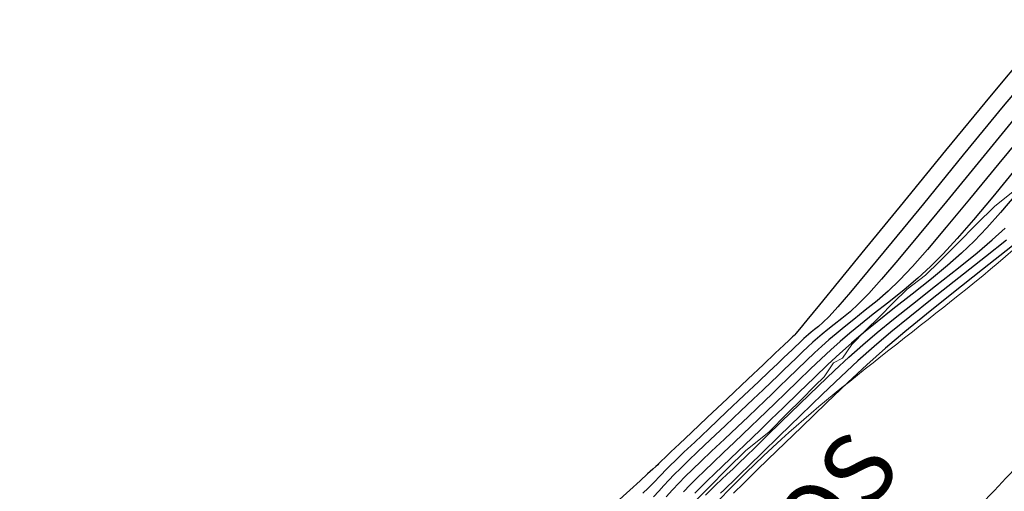
# Model space of a CAD drawing. Units: millimetres. Extents: x -4290724 to 465266005, y -120548 to 4176198.
# Drawn here: x 1097411 to 1139359, y 1879757 to 1899842 of the extents above; entities that cross this region are included whole.
import ezdxf

# ---------------------------------------------------------------- set-up
doc = ezdxf.new("R2010")
doc.units = ezdxf.units.MM
doc.header["$LTSCALE"] = 7.5
doc.header["$MEASUREMENT"] = 0
for name, color, linetype in [('CVL_CURV_D', 8, 'Continuous'), ('CVL_CURV_G', 3, 'Continuous'), ('MAESTRAS', 7, 'Continuous'), ('RIOS_ARROYOS_PERMANENTES', 7, 'Continuous'), ('TEXTO', 7, 'Continuous')]:
    doc.layers.add(name, color=color, linetype=linetype)
doc.styles.add('CARLOS', font='GOTHIC.TTF', dxfattribs={"height": 20})

msp = doc.modelspace()

# ---------------------------------------------------------------- linework, layer by layer
at = {"layer": 'CVL_CURV_D', "linetype": 'Continuous'}
for points, elevation in [([(1143225.37888, 1899838.94887), (1138365.79335, 1893898.34839), (1136894.79051, 1892102.96022), (1135729.57054, 1890689.6195), (1134821.48593, 1889602.70388), (1134121.88917, 1888786.59101), (1133582.13277, 1888185.65858), (1133153.56921, 1887744.28423), (1132787.55099, 1887406.84562), (1132435.4306, 1887117.72042), (1132107.49764, 1886859.4657), (1131835.88843, 1886642.52154), (1131604.72554, 1886453.09011), (1131398.13153, 1886277.3736), (1131200.22898, 1886101.57418), (1130995.14043, 1885911.89404), (1130766.98846, 1885694.53535), (1130499.89563, 1885435.70029), (1130226.2402, 1885169.63866), (1129972.47291, 1884924.07304), (1129713.82505, 1884675.41478), (1129425.52792, 1884400.07521), (1129082.81281, 1884074.46569), (1128660.91103, 1883674.99755), (1128135.05387, 1883178.08214), (1127480.47261, 1882560.13081), (1126826.95023, 1881942.67407), (1126305.2261, 1881447.68913), (1125891.96612, 1881052.25744), (1125563.83619, 1880733.46041), (1125297.50221, 1880468.37947), (1125069.63009, 1880234.09605), (1124856.88573, 1880007.69156), (1124635.93504, 1879766.24745), (1124416.76476, 1879526.91019)], 1867400), ([(1140321.08105, 1898441.34249), (1138794.28561, 1896623.80767), (1136856.05494, 1894266.94468), (1134923.60542, 1891904.63583), (1133419.37509, 1890065.84455), (1132290.72044, 1888686.23592), (1131484.99793, 1887701.47498), (1130949.56404, 1887047.22681), (1130631.77526, 1886659.15647), (1130478.98807, 1886472.92902), (1130438.55893, 1886424.20953), (1130428.9294, 1886415.84127), (1130410.32019, 1886398.23913), (1130341.73581, 1886333.47893), (1130199.68512, 1886199.38863), (1129960.67699, 1885973.7962), (1129601.22027, 1885634.5296), (1129097.82381, 1885159.41681), (1128426.99647, 1884526.28577), (1127565.24711, 1883712.96445), (1126703.05969, 1882899.157), (1126030.52252, 1882264.1285), (1125523.55094, 1881785.04827), (1125158.06032, 1881439.08565), (1124909.96603, 1881203.41), (1124755.1834, 1881055.19063), (1124669.62782, 1880971.5969), (1124629.21462, 1880929.79814), (1124591.16717, 1880890.79805), (1124514.84562, 1880818.12814), (1124379.37054, 1880692.74951), (1124163.86247, 1880495.62323), (1123847.44198, 1880207.71039), (1123409.22964, 1879809.97207), (1122828.34601, 1879283.36934)], 1867800), ([(1140664.74941, 1897743.9359), (1139316.1937, 1896152.59781), (1137610.92415, 1894082.64654), (1135909.19797, 1892003.79803), (1134574.47282, 1890377.73203), (1133556.10318, 1889144.4699), (1132803.44355, 1888244.033), (1132265.84841, 1887616.44269), (1131892.67224, 1887201.72035), (1131633.26953, 1886939.88732), (1131436.99476, 1886770.96498), (1131272.21253, 1886641.19519), (1131135.73228, 1886532.18345), (1131019.5758, 1886436.99651), (1130915.76489, 1886348.70115), (1130816.32131, 1886260.36413), (1130713.26687, 1886165.05222), (1130598.62334, 1886055.83218), (1130464.41252, 1885925.77078), (1130318.28019, 1885783.93889), (1130157.10436, 1885628.77598), (1129956.75509, 1885437.4017), (1129693.10246, 1885186.93571), (1129342.01654, 1884854.49765), (1128879.36742, 1884417.20718), (1128281.02517, 1883852.18395), (1127522.85986, 1883136.54763), (1126765.00496, 1882420.91554), (1126167.87431, 1881855.90882), (1125707.75853, 1881418.65285), (1125360.94826, 1881086.27303), (1125103.73412, 1880835.89473), (1124912.40675, 1880644.64334), (1124763.25678, 1880489.64423), (1124632.57483, 1880348.02279), (1124503.96597, 1880208.85412), (1124362.90771, 1880063.4287), (1124188.49937, 1879892.19502), (1123959.84029, 1879675.60157)], 1867600), ([(1140356.16088, 1895213.767), (1139120.66256, 1893714.05024), (1137880.38305, 1892202.12242), (1136884.66826, 1891001.50697), (1136086.86867, 1890060.93786), (1135440.3348, 1889329.14903), (1134898.41714, 1888754.87446), (1134414.46619, 1888286.8481), (1133941.83245, 1887873.80392), (1133433.86643, 1887464.47587), (1132942.78274, 1887077.73621), (1132536.04458, 1886752.85963), (1132189.87528, 1886469.18371), (1131880.49818, 1886206.04605), (1131584.13664, 1885942.78424), (1131277.01399, 1885658.73586), (1130935.35358, 1885333.23852), (1130535.37875, 1884945.6298), (1130134.20021, 1884555.33843), (1129787.84146, 1884219.3701), (1129470.89501, 1883913.42785), (1129157.95338, 1883613.21471), (1128823.60909, 1883294.43373), (1128442.45464, 1882932.78792), (1127989.08256, 1882503.98033), (1127438.08536, 1881983.714), (1126888.8955, 1881464.4326), (1126442.57789, 1881039.46945), (1126076.17371, 1880685.86203), (1125766.72412, 1880380.64779), (1125491.2703, 1880100.86421), (1125226.85344, 1879823.54875), (1124950.51469, 1879525.73889)], 1867200), ([(1139851.56814, 1892400.44681), (1139194.8637, 1891625.28192), (1138617.63416, 1890977.40581), (1138077.22604, 1890414.26507), (1137530.98586, 1889893.30623), (1136936.26014, 1889371.97586), (1136250.39537, 1888807.72051), (1135430.73809, 1888157.98676), (1134613.35296, 1887514.27723), (1133936.35687, 1886973.5358), (1133360.17475, 1886501.37091), (1132845.23148, 1886063.39095), (1132351.95197, 1885625.20434), (1131840.76111, 1885152.41951), (1131272.08381, 1884610.64486), (1130606.34497, 1883965.48882), (1129950.12022, 1883326.73796), (1129418.57855, 1882809.96421), (1128985.03493, 1882389.454), (1128622.80431, 1882039.49372), (1128305.20163, 1881734.36981), (1128005.54186, 1881448.36867), (1127697.13995, 1881155.77671), (1127353.31086, 1880830.88036), (1127012.78604, 1880507.94966), (1126717.28148, 1880223.03009), (1126444.58889, 1879953.0712), (1126172.49998, 1879675.02254)], 1866800), ([(1126628.79648, 1879586.67578), (1126854.63327, 1879814.81041), (1127074.73131, 1880029.70819), (1127310.92361, 1880254.46354), (1127551.16865, 1880481.6749), (1127787.08547, 1880706.15904), (1128045.9979, 1880954.33785), (1128355.22977, 1881252.63323), (1128742.10489, 1881627.46707), (1129233.9471, 1882105.26127), (1129858.08023, 1882712.43772), (1130641.82809, 1883475.41832), (1131440.44893, 1884249.34803), (1132122.63467, 1884899.26134), (1132735.85963, 1885466.4144), (1133327.59813, 1885992.0634), (1133945.32448, 1886517.46451), (1134636.51302, 1887083.87389), (1135448.63806, 1887732.54773), (1136429.17393, 1888504.7422), (1137404.67684, 1889274.67881), (1138197.15711, 1889914.53973), (1138847.27023, 1890462.52211), (1139395.67167, 1890956.82308)], 1866600), ([(1139458.05408, 1890457.10361), (1138558.9583, 1889741.63711), (1137427.60976, 1888851.49765), (1136283.92317, 1887950.81824), (1135336.66917, 1887194.21198), (1134530.47422, 1886533.5581), (1133809.96478, 1885920.73585), (1133119.76729, 1885307.62445), (1132404.50823, 1884646.10316), (1131608.81405, 1883888.05121), (1130677.3112, 1882985.34783), (1129766.04023, 1882098.13749), (1129049.31565, 1881400.55833), (1128499.17485, 1880865.48014), (1128087.65523, 1880465.77273), (1127786.79417, 1880174.30589), (1127568.62908, 1879963.94941), (1127405.19734, 1879807.57309), (1127268.53636, 1879678.04673)], 1866400), ([(1139713.23976, 1890208.59541), (1138426.04559, 1889198.25309), (1137119.20828, 1888169.08875), (1136036.82532, 1887304.55007), (1135115.62396, 1886549.6517), (1134292.33142, 1885849.4083), (1133503.67496, 1885148.83451), (1132686.38179, 1884392.94498), (1131777.17917, 1883526.75438), (1130712.79432, 1882495.27734), (1129674.00024, 1881483.83726), (1128864.6842, 1880695.85539), (1128256.24482, 1880103.49322), (1127820.08069, 1879678.91224)], 1866200)]:
    msp.add_lwpolyline(points, dxfattribs=dict(at, elevation=elevation))
at = {"layer": 'CVL_CURV_G', "linetype": 'Continuous', "elevation": 1867000}
msp.add_lwpolyline([(1139875.53176, 1893529.75209), (1138865.97559, 1892301.28461), (1138039.76598, 1891313.39444), (1137352.25142, 1890519.17183), (1136758.78042, 1889871.70705), (1136214.7015, 1889324.09034), (1135675.36316, 1888829.41198), (1135096.11391, 1888340.76222), (1134432.30226, 1887811.23131), (1133778.06785, 1887296.00672), (1133236.20073, 1886863.19772), (1132775.02501, 1886485.27731), (1132362.86483, 1886134.7185), (1131968.0443, 1885783.99429), (1131558.88755, 1885405.57769), (1131103.7187, 1884971.94169), (1130570.86186, 1884455.55931), (1130042.16021, 1883941.03819), (1129603.21001, 1883514.66716), (1129227.96497, 1883151.44092), (1128890.37884, 1882826.35422), (1128564.40536, 1882514.40177), (1128223.99825, 1882190.57829), (1127843.11126, 1881829.87852), (1127395.69811, 1881407.29718), (1126950.84077, 1880986.19113), (1126579.92969, 1880631.24977), (1126260.3813, 1880319.46661), (1125969.61205, 1880027.83517), (1125685.0384, 1879733.34894)], dxfattribs=at)
at = {"layer": 'MAESTRAS', "color": 195, "linetype": 'Continuous', "lineweight": 0}
msp.add_lwpolyline([(1126183.26826, 1879334.27671), (1126772.53845, 1879923.349), (1127558.23205, 1880708.77872), (1128343.92565, 1881494.20843), (1129325.9921, 1882279.58761), (1130111.6857, 1883065.01733), (1130700.9559, 1883654.08961), (1131290.22609, 1884243.1619), (1131683.07289, 1884635.87676), (1132075.97024, 1885224.99959), (1132468.76649, 1885421.30648), (1132861.66384, 1886010.4293), (1133450.93404, 1886599.50159), (1134040.20423, 1887188.57388), (1134629.47443, 1887777.64617), (1135218.74463, 1888366.71845), (1136004.38768, 1888955.7402), (1136593.65788, 1889544.81249), (1137379.35148, 1890330.24221), (1138165.04508, 1891115.67192), (1138950.73867, 1891901.10164), (1139932.80512, 1892686.48082)], dxfattribs=at)
at = {"layer": 'RIOS_ARROYOS_PERMANENTES', "color": 4, "linetype": 'Continuous', "lineweight": 0}
for points in [[(1322774.76535, 2105520.15195), (1319168.87075, 2105753.81076), (1315913.81894, 2102949.91532), (1305006.62023, 2096812.91581), (1298979.57019, 2091873.21899), (1295894.28524, 2086238.18293), (1293615.067, 2079654.89246), (1289999.98376, 2076323.68393), (1285567.67583, 2071350.43725), (1287063.57102, 2068361.6902), (1287967.34247, 2065030.48052), (1288376.32871, 2060095.7902), (1289001.89056, 2052547.44054), (1287846.1181, 2046587.38078), (1285726.93261, 2039364.57408), (1282822.48544, 2033927.03918), (1276301.17262, 2028033.96425), (1273091.22911, 2025823.53615), (1269694.29901, 2026228.262), (1266920.65921, 2027006.58209), (1262139.75441, 2026507.01851), (1246806.82169, 2021058.78015), (1236195.87948, 2013281.39563), (1230115.85652, 2005740.23866), (1226616.72724, 2000272.43491), (1221814.13134, 1987426.50531), (1218724.75658, 1980358.03781), (1216182.75324, 1966650.42814), (1215830.02815, 1953662.43551), (1214285.33949, 1947091.74864), (1210946.82173, 1940421.50473), (1207401.42918, 1932524.57157), (1201820.62185, 1926501.44213), (1189495.76448, 1920617.89314), (1175125.45346, 1916019.27808), (1168896.8733, 1913430.82477), (1159529.09029, 1906461.91432), (1148446.1475, 1898318.20753), (1140373.91015, 1890602.62785), (1129860.32696, 1881971.09946), (1118921.68255, 1869509.97534), (1108883.19354, 1856934.83639), (1097320.06287, 1841925.22952), (1087998.60972, 1826246.10062), (1079621.70832, 1812350.60074)], [(1329671.55418, 2091738.52165), (1309103.72264, 2082755.70351), (1299594.97788, 2073566.38402), (1295143.64636, 2062580.00579), (1295143.64636, 2053390.68739), (1294698.76865, 2040123.24856), (1286016.87232, 2024016.12774), (1266047.66861, 2018218.24375), (1258089.26101, 2017495.48847), (1248683.87108, 2014501.21502), (1244756.34591, 2008822.4229), (1240397.91479, 1997292.49851), (1235126.76214, 1985418.65925), (1226548.22065, 1972718.81348), (1224679.07325, 1968533.81817), (1223232.08849, 1957176.23283), (1219913.38721, 1943507.05153), (1212368.40382, 1928742.19114), (1201072.95763, 1919303.61903), (1182468.88989, 1911353.30984), (1173373.56691, 1908255.78627), (1167068.85616, 1904848.51121), (1161590.99141, 1899582.7207), (1154438.43561, 1893664.60001), (1144281.61592, 1885248.23119), (1139113.82054, 1879982.44178), (1132912.46463, 1873580.89328), (1124643.99008, 1865733.83422), (1114815.75013, 1853309.00686), (1107580.83612, 1843603.43343), (1099209.00429, 1833691.35866), (1092056.19256, 1821658.34972), (1086474.97053, 1811849.52617), (1082237.37842, 1804518.72104)]]:
    msp.add_spline(points, degree=3, dxfattribs=at)

# ---------------------------------------------------------------- texts
at = {"layer": 'TEXTO', "color": 0, "style": 'CARLOS'}
msp.add_text('RIO PEGUEROS', height=3000, rotation=50.535437554, dxfattribs=at).set_placement((1116605.68322, 1858287.50086))

doc.saveas('drawing.dxf')
